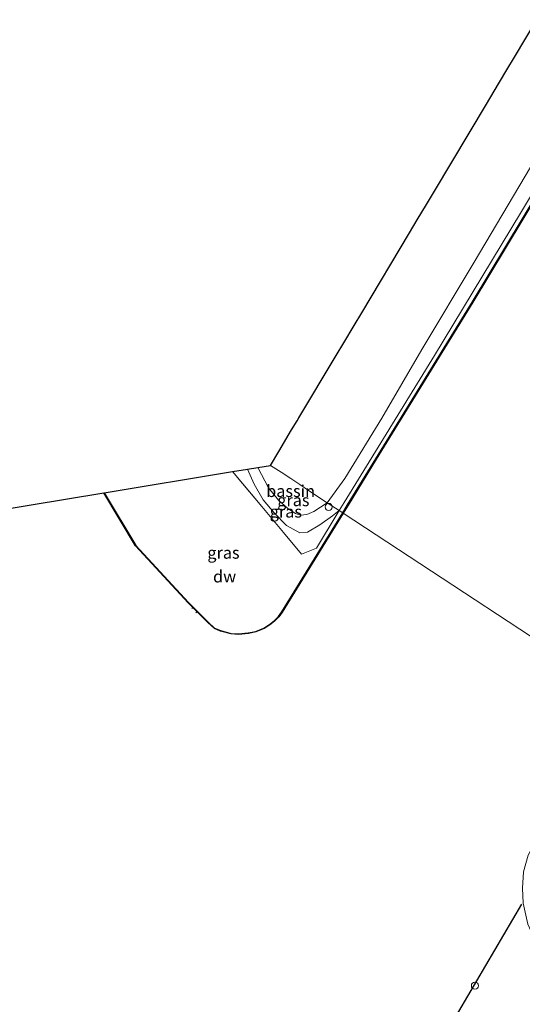
# Model space of a CAD drawing. Units: metres. Extents: x 181138 to 186552, y 562499 to 568750.
# Drawn here: x 183188 to 183294, y 564518 to 564724 of the extents above; entities that cross this region are included whole.
import ezdxf
from ezdxf.enums import TextEntityAlignment as Align

# ---------------------------------------------------------------- set-up
doc = ezdxf.new("R2010")
doc.units = ezdxf.units.M
doc.linetypes.add('IE-TERREINAFSCHEIDING', pattern=[10, 8, -2])
doc.layers.get('0').update_dxf_attribs({"lineweight": 25})
for name, color, linetype, lineweight in [('B-ME-AL-OVERIG-L-B1', 7, 'Continuous', 18), ('B-ME-GC-DAMWAND-GV-B6', 10, 'Continuous', 25), ('B-ME-GW-TEENLIJN-L-B1', 93, 'Continuous', 18), ('B-ME-IE-GRASLAND-GV-B6', 93, 'Continuous', 18), ('B-ME-IE-HULPGEOMETRIE-L-B1', 53, 'Continuous', 18), ('B-ME-IE-INRICHTINGSELEMENT-S-B1', 253, 'Continuous', 18), ('B-ME-IE-TERREINAFSCHEIDING-DOORGANG-L-B1', 8, 'IE-TERREINAFSCHEIDING-KUNSTMATIG-OPEN', 18), ('B-ME-IE-TERREINAFSCHEIDING-RASTERHEKWERK-L-B1', 8, 'IE-TERREINAFSCHEIDING', 18), ('B-ME-KG-KADASTRAAL-OPNAMEDTMGRENS-L-B1', 10, 'Continuous', 25), ('B-ME-KW-REMMINGWERK-L-B1', 10, 'Continuous', 25), ('B-ME-OB-WATERLIJN-L-B1', 133, 'OB-WATERLIJN', 18), ('B-ME-OG-BEBOUWING-GV-B6', 173, 'Continuous', 18), ('B-ME-OG-WATER-GV-B6', 153, 'Continuous', 18)]:
    doc.layers.add(name, color=color, linetype=linetype, lineweight=lineweight)
doc.styles.add('NLCS-ISO', font='NLCS-ISO.TTF')
doc.linetypes.add('IE-TERREINAFSCHEIDING-KUNSTMATIG-OPEN', pattern='A,7,-1.5,[67,NLCS.SHX,S=0.75,R=0,X=0,Y=0],-1.5', length=10)
doc.linetypes.add('OB-WATERLIJN', pattern='A,10,[32,NLCS.SHX,S=2,R=0,X=0,Y=0],-12', length=22)

# ---------------------------------------------------------------- blocks, each defined once
blk = doc.blocks.new('dtb')
blk.add_circle((0, 0), 0.75)

msp = doc.modelspace()

# ---------------------------------------------------------------- linework, layer by layer
at = {"layer": 'B-ME-AL-OVERIG-L-B1'}
for p, q in [((183224.4545, 564600.7539, -0.1268), (183224.713, 564600.9906, -0.1182)), ((183225.272, 564599.8998, -0.1096), (183225.5541, 564600.1671, -0.1031))]:
    msp.add_line(p, q, dxfattribs=at)
at = {"layer": 'B-ME-GC-DAMWAND-GV-B6'}
for points in [[(183321.283, 564728.2913, -0.603), (183304.5267, 564700.169, -0.603), (183283.3112, 564665.0359, -0.603), (183263.0995, 564632.128, -0.603), (183257.1786, 564622.4823, -0.603), (183256.1431, 564620.7954, -0.603), (183256.0595, 564620.8504, 0.0152), (183257.0934, 564622.5347, 0.0111), (183263.0143, 564632.1803, -0.0126), (183283.2258, 564665.0879, 0.0565), (183304.441, 564700.2205, 0.068), (183321.1972, 564728.3426, 0.1141)], [(183256.0595, 564620.8504, 0.0152), (183256.1431, 564620.7954, -0.603), (183249.6444, 564610.2084, -0.603), (183243.3834, 564600.023, -0.603), (183242.6471, 564599.0383, -0.603), (183241.7853, 564598.1598, -0.603), (183240.7917, 564597.3816, -0.603), (183239.5938, 564596.5951, -0.603), (183237.8657, 564595.9022, -0.603), (183236.2886, 564595.5652, -0.603), (183234.2173, 564595.3701, -0.603), (183232.5743, 564595.4489, -0.603), (183230.4317, 564596.0449, -0.603), (183229.1551, 564596.6057, -0.603), (183227.7607, 564597.8597, -0.603), (183223.6781, 564601.9502, -0.603), (183212.6234, 564613.9281, -0.603), (183205.9589, 564625.023, -0.603), (183206.065, 564625.0405, -0.19), (183212.7039, 564613.9884, -0.1758), (183223.7503, 564602.0194, -0.147), (183227.8296, 564597.9323, 0.0488), (183229.21, 564596.6908, 0.0738), (183230.4653, 564596.1394, 0.0892), (183232.5903, 564595.5483, 0.0834), (183234.215, 564595.4703, 0.0834), (183236.2735, 564595.6642, 0.0623), (183237.8364, 564595.9982, 0.0047), (183239.5473, 564596.6842, 0.0085), (183240.7333, 564597.4629, 0.0028), (183241.7185, 564598.2345, -0.0068), (183242.571, 564599.1035, -0.0222), (183243.3006, 564600.0792, -0.0164), (183249.5592, 564610.2608, 0.0412), (183256.0595, 564620.8504, 0.0152)]]:
    msp.add_polyline3d(points, dxfattribs=at)
at = {"layer": 'B-ME-GW-TEENLIJN-L-B1'}
for points in [[(183356.049, 564789.5068, 0.249), (183343.2396, 564767.2535, 0.2173), (183327.8086, 564741.6924, 0.1453), (183310.1273, 564711.6817, 0.1799), (183293.2929, 564683.6739, 0.1799), (183275.2932, 564653.8375, 0.1885), (183256.3289, 564623.0369, 0.2946)], [(183236.1059, 564630.0019, 0.3021), (183237.5083, 564626.8668, 0.3263), (183239.355, 564623.5725, 0.2975), (183241.695, 564620.868, 0.2917), (183244.3011, 564618.2052, 0.5192), (183247.096, 564616.617, 0.646), (183248.6513, 564616.8077, 0.6719), (183251.2497, 564618.2926, 0.6143), (183253.9135, 564620.1873, 0.43), (183255.316, 564621.3389, 0.2882)]]:
    msp.add_polyline3d(points, dxfattribs=at)
at = {"layer": 'B-ME-IE-GRASLAND-GV-B6'}
for points in [[(183327.8086, 564741.6924, 0.1453), (183310.1273, 564711.6817, 0.1799), (183293.2929, 564683.6739, 0.1799), (183275.2932, 564653.8375, 0.1885), (183256.3289, 564623.0369, 0.2946), (183255.316, 564621.3389, 0.2882), (183252.8263, 564622.9745, 1.5328), (183256.5158, 564628.0433, 1.72), (183264.246, 564640.6997, 1.972), (183272.6442, 564655.0833, 2.0317), (183283.5805, 564673.4031, 2.0461), (183295.4239, 564693.3394, 2.1469), (183304.8892, 564709.0181, 2.2074), (183314.6881, 564725.3287, 2.1009)], [(183321.1972, 564728.3426, 0.1141), (183304.441, 564700.2205, 0.068), (183283.2258, 564665.0879, 0.0565), (183263.0143, 564632.1803, -0.0126), (183257.0934, 564622.5347, 0.0111), (183256.0595, 564620.8504, 0.0152), (183255.316, 564621.3389, 0.2882), (183256.3289, 564623.0369, 0.2946), (183275.2932, 564653.8375, 0.1885), (183293.2929, 564683.6739, 0.1799), (183310.1273, 564711.6817, 0.1799), (183327.8086, 564741.6924, 0.1453)], [(183239.0858, 564622.1651, 0.429), (183243.6737, 564616.7041, 0.6172), (183247.4512, 564612.1905, 0.5692), (183250.5938, 564613.4225, 0.2581), (183255.316, 564621.3389, 0.2882), (183256.0595, 564620.8504, 0.0152), (183249.5592, 564610.2608, 0.0412), (183243.3006, 564600.0792, -0.0164), (183242.571, 564599.1035, -0.0222), (183241.7185, 564598.2345, -0.0068), (183240.7333, 564597.4629, 0.0028), (183239.5473, 564596.6842, 0.0085), (183237.8364, 564595.9982, 0.0047), (183236.2735, 564595.6642, 0.0623), (183234.215, 564595.4703, 0.0834), (183232.5903, 564595.5483, 0.0834), (183230.4653, 564596.1394, 0.0892), (183229.21, 564596.6908, 0.0738), (183227.8296, 564597.9323, 0.0488), (183223.7503, 564602.0194, -0.147), (183212.7039, 564613.9884, -0.1758), (183206.065, 564625.0405, -0.19), (183232.963, 564629.4828, 0.3793), (183239.0858, 564622.1651, 0.429)], [(183255.316, 564621.3389, 0.2882), (183250.5938, 564613.4225, 0.2581), (183247.4512, 564612.1905, 0.5692), (183243.6737, 564616.7041, 0.6172), (183239.0858, 564622.1651, 0.429), (183232.963, 564629.4828, 0.3793), (183236.1059, 564630.0019, 0.3021), (183237.5083, 564626.8668, 0.3263), (183239.355, 564623.5725, 0.2975), (183241.695, 564620.868, 0.2917), (183244.3011, 564618.2052, 0.5192), (183247.096, 564616.617, 0.646), (183248.6513, 564616.8077, 0.6719), (183251.2497, 564618.2926, 0.6143), (183253.9135, 564620.1873, 0.43), (183255.316, 564621.3389, 0.2882)], [(183252.8263, 564622.9745, 1.5328), (183255.316, 564621.3389, 0.2882), (183253.9135, 564620.1873, 0.43), (183251.2497, 564618.2926, 0.6143), (183248.6513, 564616.8077, 0.6719), (183247.096, 564616.617, 0.646), (183244.3011, 564618.2052, 0.5192), (183241.695, 564620.868, 0.2917), (183239.355, 564623.5725, 0.2975), (183237.5083, 564626.8668, 0.3263), (183236.1059, 564630.0019, 0.3021), (183238.2845, 564630.3617, 1.5446), (183240.5094, 564626.0758, 1.3394), (183242.6058, 564623.5197, 1.2206), (183244.5491, 564621.7169, 1.1738), (183246.1263, 564620.6826, 1.2206), (183247.274, 564620.3299, 1.2206), (183248.5404, 564620.4642, 1.2386), (183249.9949, 564621.1032, 1.3106), (183252.8263, 564622.9745, 1.5328)]]:
    msp.add_polyline3d(points, dxfattribs=at)
at = {"layer": 'B-ME-IE-HULPGEOMETRIE-L-B1'}
msp.add_polyline3d([(183240.9195, 564630.7969, 1.657), (183243.1432, 564629.336, 1.571), (183245.1661, 564628.007, -0.5154), (183247.065, 564626.7595, -0.4872), (183249.1147, 564625.4129, 1.6573), (183252.8263, 564622.9745, 1.5328), (183255.316, 564621.3389, 0.2882), (183256.0595, 564620.8504, 0.0152), (183256.1431, 564620.7954, -0.603), (183316.196, 564581.3426, -0.603), (183318.012, 564580.1496, -0.3581), (183320.0647, 564578.801, -0.3048), (183323.2278, 564576.7229, 0.6497), (183340.6648, 564565.2673, 0.6989)], dxfattribs=at)
at = {"layer": 'B-ME-IE-TERREINAFSCHEIDING-DOORGANG-L-B1'}
msp.add_line((183243.6737, 564616.7041, 0.6172), (183239.0858, 564622.1651, 0.429), dxfattribs=at)
at = {"layer": 'B-ME-IE-TERREINAFSCHEIDING-RASTERHEKWERK-L-B1'}
for p, q in [((183239.0858, 564622.1651, 0.429), (183232.963, 564629.4828, 0.3793)), ((183255.316, 564621.3389, 0.2882), (183256.3289, 564623.0369, 0.2946))]:
    msp.add_line(p, q, dxfattribs=at)
msp.add_polyline3d([(183243.6737, 564616.7041, 0.6172), (183247.4512, 564612.1905, 0.5692), (183250.5938, 564613.4225, 0.2581), (183255.316, 564621.3389, 0.2882)], dxfattribs=at)
at = {"layer": 'B-ME-KG-KADASTRAAL-OPNAMEDTMGRENS-L-B1'}
for points in [[(183240.9195, 564630.7969, 1.657), (183242.6632, 564633.7147, 1.7124), (183245.3535, 564638.2165, -0.7046), (183246.5016, 564640.1376, -0.7204), (183246.8671, 564640.7493, -0.1366), (183254.6825, 564653.8272, -0.1191), (183256.2607, 564656.4682, 1.9935), (183258.4615, 564660.1508, 1.9895), (183260.0289, 564662.7738, -0.0981), (183270.0458, 564679.5355, -0.088), (183271.6665, 564682.2475, 2.028), (183273.5942, 564685.4734, 2.0182), (183275.2777, 564688.2904, -0.1483), (183286.173, 564706.5221, -0.1793), (183287.8125, 564709.2657, 2.1795), (183290.2743, 564713.3852, 2.1892), (183292.2822, 564716.745, -0.0855), (183298.3647, 564726.9233, -0.0199)], [(183143.289, 564614.6729, -0.603), (183205.9589, 564625.023, -0.603), (183206.065, 564625.0405, -0.19), (183232.963, 564629.4828, 0.3793), (183236.1059, 564630.0019, 0.3021), (183238.2845, 564630.3617, 1.5446), (183240.9195, 564630.7969, 1.657)]]:
    msp.add_polyline3d(points, dxfattribs=at)
at = {"layer": 'B-ME-KW-REMMINGWERK-L-B1'}
msp.add_polyline3d([(183262.7832, 564486.4789, -0.0482), (183276.6011, 564509.8384, -0.1393), (183293.6306, 564538.7831, -0.2331)], dxfattribs=at)
at = {"layer": 'B-ME-OB-WATERLIJN-L-B1'}
for points in [[(183321.283, 564728.2913, -0.603), (183304.5267, 564700.169, -0.603), (183283.3112, 564665.0359, -0.603), (183263.0995, 564632.128, -0.603), (183257.1786, 564622.4823, -0.603), (183256.1431, 564620.7954, -0.603)], [(183256.1431, 564620.7954, -0.603), (183249.6444, 564610.2084, -0.603), (183243.3834, 564600.023, -0.603), (183242.6471, 564599.0383, -0.603), (183241.7853, 564598.1598, -0.603), (183240.7917, 564597.3816, -0.603), (183239.5938, 564596.5951, -0.603), (183237.8657, 564595.9022, -0.603), (183236.2886, 564595.5652, -0.603), (183234.2173, 564595.3701, -0.603), (183232.5743, 564595.4489, -0.603), (183230.4317, 564596.0449, -0.603), (183229.1551, 564596.6057, -0.603), (183227.7607, 564597.8597, -0.603), (183223.6781, 564601.9502, -0.603), (183212.6234, 564613.9281, -0.603), (183205.9589, 564625.023, -0.603)]]:
    msp.add_polyline3d(points, dxfattribs=at)
at = {"layer": 'B-ME-OG-BEBOUWING-GV-B6'}
for points in [[(183295.4239, 564693.3394, 2.1469), (183283.5805, 564673.4031, 2.0461), (183272.6442, 564655.0833, 2.0317), (183264.246, 564640.6997, 1.972), (183256.5158, 564628.0433, 1.72), (183252.8263, 564622.9745, 1.5328), (183249.1147, 564625.4129, 1.6573), (183247.065, 564626.7595, -0.4872), (183245.1661, 564628.007, -0.5154), (183243.1432, 564629.336, 1.571), (183240.9195, 564630.7969, 1.657), (183242.6632, 564633.7147, 1.7124), (183245.3535, 564638.2165, -0.7046), (183246.5016, 564640.1376, -0.7204), (183246.8671, 564640.7493, -0.1366), (183254.6825, 564653.8272, -0.1191), (183256.2607, 564656.4682, 1.9935), (183258.4615, 564660.1508, 1.9895), (183260.0289, 564662.7738, -0.0981), (183270.0458, 564679.5355, -0.088), (183271.6665, 564682.2475, 2.028), (183273.5942, 564685.4734, 2.0182), (183275.2777, 564688.2904, -0.1483), (183286.173, 564706.5221, -0.1793), (183287.8125, 564709.2657, 2.1795), (183290.2743, 564713.3852, 2.1892), (183292.2822, 564716.745, -0.0855), (183298.3647, 564726.9233, -0.0199)], [(183252.8263, 564622.9745, 1.5328), (183249.9949, 564621.1032, 1.3106), (183248.5404, 564620.4642, 1.2386), (183247.274, 564620.3299, 1.2206), (183246.1263, 564620.6826, 1.2206), (183244.5491, 564621.7169, 1.1738), (183242.6058, 564623.5197, 1.2206), (183240.5094, 564626.0758, 1.3394), (183238.2845, 564630.3617, 1.5446), (183240.9195, 564630.7969, 1.657), (183243.1432, 564629.336, 1.571), (183245.1661, 564628.007, -0.5154), (183247.065, 564626.7595, -0.4872), (183249.1147, 564625.4129, 1.6573), (183252.8263, 564622.9745, 1.5328)]]:
    msp.add_polyline3d(points, dxfattribs=at)
at = {"layer": 'B-ME-OG-WATER-GV-B6'}
for points in [[(183316.196, 564581.3426, -0.603), (183256.1431, 564620.7954, -0.603), (183257.1786, 564622.4823, -0.603), (183263.0995, 564632.128, -0.603), (183283.3112, 564665.0359, -0.603), (183304.5267, 564700.169, -0.603)], [(183143.289, 564614.6729, -0.603), (183205.9589, 564625.023, -0.603), (183212.6234, 564613.9281, -0.603), (183223.6781, 564601.9502, -0.603), (183227.7607, 564597.8597, -0.603), (183229.1551, 564596.6057, -0.603), (183230.4317, 564596.0449, -0.603), (183232.5743, 564595.4489, -0.603), (183234.2173, 564595.3701, -0.603), (183236.2886, 564595.5652, -0.603), (183237.8657, 564595.9022, -0.603), (183239.5938, 564596.5951, -0.603), (183240.7917, 564597.3816, -0.603), (183241.7853, 564598.1598, -0.603), (183242.6471, 564599.0383, -0.603), (183243.3834, 564600.023, -0.603), (183249.6444, 564610.2084, -0.603), (183256.1431, 564620.7954, -0.603)], [(183256.1431, 564620.7954, -0.603), (183316.196, 564581.3426, -0.603), (183313.1461, 564576.9402, -0.603), (183303.3742, 564562.2124, -0.603), (183297.2664, 564553.3749, -0.603), (183294.9435, 564549.0455, -0.603), (183293.9724, 564545.5668, -0.603), (183293.7617, 564542.1673, -0.603), (183293.8793, 564538.9904, -0.603), (183294.8792, 564534.6287, -0.603), (183296.6822, 564530.6021, -0.603), (183298.8466, 564527.0837, -0.603), (183301.0338, 564524.5808, -0.603), (183302.9911, 564522.6133, -0.603), (183303.9923, 564521.8201, -0.603), (183268.2565, 564487.6844, -0.603)]]:
    msp.add_polyline3d(points, dxfattribs=at)

# ---------------------------------------------------------------- block references
at = {"layer": 'B-ME-IE-INRICHTINGSELEMENT-S-B1', "rotation": 90}
for p in [(183253.1124, 564622.0783, 1.2089), (183283.7722, 564521.7063, -0.2576)]:
    msp.add_blockref('dtb', p, dxfattribs=at)

# ---------------------------------------------------------------- texts
at = {"layer": 'B-ME-GC-DAMWAND-GV-B6', "ltscale": 0.2, "style": 'NLCS-ISO'}
msp.add_text('dw', height=2.5, dxfattribs=at).set_placement((183231.30241, 564607.49932), align=Align.MIDDLE_CENTER)
at = {"layer": 'B-ME-IE-GRASLAND-GV-B6', "ltscale": 0.2, "style": 'NLCS-ISO'}
for p in [(183245.71095, 564623.48935), (183244.1395, 564621.0962), (183231.06225, 564612.47655)]:
    msp.add_text('gras', height=2.5, dxfattribs=at).set_placement(p, align=Align.MIDDLE_CENTER)
at = {"layer": 'B-ME-OG-BEBOUWING-GV-B6', "ltscale": 0.2, "style": 'NLCS-ISO'}
msp.add_text('bassin', height=2.5, dxfattribs=at).set_placement((183245.1343, 564625.40905), align=Align.MIDDLE_CENTER)

doc.saveas('drawing.dxf')
